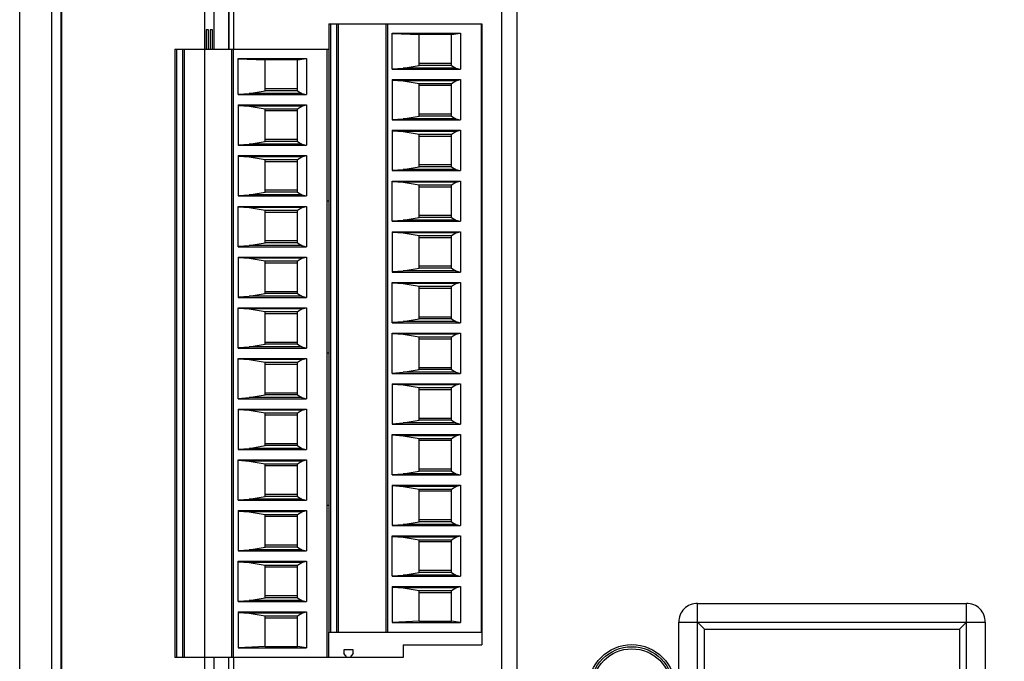
# Model space of a CAD drawing. Units: inches. Extents: x 0 to 34, y 0 to 22.
# Drawn here: x 22.9 to 26.7, y 13 to 15.5 of the extents above; entities that cross this region are included whole.
import ezdxf

# ---------------------------------------------------------------- set-up
doc = ezdxf.new("R2010")
doc.units = ezdxf.units.IN
doc.header["$LTSCALE"] = 1.87
doc.header["$MEASUREMENT"] = 0
doc.layers.get('0').update_dxf_attribs({"linetype": 'CONTINUOUS'})
for name, color, linetype in [('05P_AXIS', 7, 'CONTINUOUS'), ('11P_DRAFTS', 7, 'CONTINUOUS'), ('3_ALL_AXES', 7, 'CONTINUOUS')]:
    doc.layers.add(name, color=color, linetype=linetype)
doc.styles.get("Standard").update_dxf_attribs({"font": 'txt', "width": 0.8})
doc.dimstyles.new('DIMSTYLE_1', dxfattribs={"dimtxt": 0.15625, "dimasz": 0.1875, "dimexe": 0.125, "dimexo": 0.0625, "dimgap": 0.078125, "dimtad": 0, "dimtih": 1, "dimtoh": 1, "dimzin": 4, "dimdsep": 46, "dimtxsty": 'STANDARD', "dimblk": '_FILLED', "dimblk1": '_FILLED', "dimblk2": '_FILLED', "dimcen": 0.09, "dimadec": 3, "dimazin": 1, "dimtfac": 1, "dimtdec": 3, "dimtofl": 0, "dimtmove": 0, "dimatfit": 3, "dimldrblk": '_FILLED', "dimfxl": 1, "dimtolj": 1, "dimtzin": 4, "dimarcsym": 0})

# ---------------------------------------------------------------- blocks, each defined once
blk = doc.blocks.new('_FILLED')
at = {"color": 0, "linetype": 'BYBLOCK'}
blk.add_solid([(0, 0), (-1, 0.167), (-1, -0.167)], dxfattribs=at)
blk = doc.blocks.new('*D4')
at = {"color": 2, "linetype": 'CONTINUOUS'}
for p, q in [((23.6149, 19.3234), (23.6149, 8.0218)), ((30.2489, 19.3234), (30.2489, 8.0218)), ((23.6149, 8.1468), (26.4162, 8.1468)), ((30.2489, 8.1468), (27.4475, 8.1468))]:
    blk.add_line(p, q, dxfattribs=at)
at = {"color": 2, "linetype": 'CONTINUOUS', "xscale": 0.1875, "yscale": 0.1875, "zscale": 0.1875, "rotation": 180}
blk.add_blockref('_FILLED', (23.6149, 8.1468), dxfattribs=at)
at = {"color": 2, "linetype": 'CONTINUOUS', "xscale": 0.1875, "yscale": 0.1875, "zscale": 0.1875}
blk.add_blockref('_FILLED', (30.2489, 8.1468), dxfattribs=at)
at = {"color": 2, "linetype": 'CONTINUOUS', "insert": (26.7444, 8.2249), "char_height": 0.15625, "width": 0.875, "attachment_point": 2, "line_spacing_factor": 0.9}
blk.add_mtext('6.63\\P[168,5]', dxfattribs=at)

msp = doc.modelspace()

# ---------------------------------------------------------------- linework, layer by layer
at = {"color": 7, "linetype": 'CONTINUOUS'}
for p, q in [((23.02204, 8.5591), (23.02204, 19.97876)), ((23.05687, 19.94393), (23.05687, 12.58693)), ((23.05905, 19.94175), (23.05905, 12.58911)), ((23.61487, 15.55695), (23.61487, 15.36916)), ((23.65018, 15.55695), (23.65018, 15.36916)), ((23.70738, 15.55695), (23.70738, 15.36916)), ((23.70912, 15.55695), (23.70912, 15.36916)), ((23.62141, 15.44393), (23.62141, 15.36916)), ((23.63014, 15.44393), (23.62141, 15.44393)), ((23.63014, 15.36916), (23.63014, 15.44393)), ((23.63676, 15.44393), (23.63676, 15.36916)), ((23.64549, 15.44393), (23.63676, 15.44393)), ((23.64549, 15.36916), (23.64549, 15.44393)), ((24.09726, 15.46758), (24.09726, 13.10538)), ((24.09726, 15.46758), (24.69057, 15.46758)), ((24.10479, 13.10538), (24.10479, 15.46758)), ((24.12679, 15.46758), (24.12679, 13.10538)), ((24.13453, 13.10538), (24.13453, 15.46758)), ((24.31774, 15.46758), (24.31774, 13.10538)), ((24.32561, 13.10538), (24.32561, 15.46758)), ((24.68782, 15.46758), (24.68782, 13.10538)), ((24.69057, 15.46758), (24.69057, 13.05617)), ((24.34333, 15.29091), (24.34333, 15.43053)), ((24.34333, 15.43053), (24.60842, 15.43053)), ((24.34333, 15.42952), (24.44766, 15.42526)), ((24.44766, 15.30575), (24.44766, 15.42526)), ((24.57364, 15.42526), (24.44766, 15.42526)), ((24.57364, 15.42526), (24.60842, 15.43053)), ((24.57364, 15.30575), (24.57364, 15.42526)), ((24.60842, 15.43053), (24.60842, 15.29091)), ((23.49884, 15.36916), (23.49884, 13.00695)), ((23.49884, 15.36916), (24.09707, 15.36916)), ((23.50637, 13.00695), (23.50637, 15.36916)), ((23.52837, 15.36916), (23.52837, 13.00695)), ((23.53611, 13.00695), (23.53611, 15.36916)), ((23.71931, 15.36916), (23.71931, 13.00695)), ((23.72719, 13.00695), (23.72719, 15.36916)), ((24.08939, 15.36916), (24.08939, 13.00695)), ((23.7449, 15.19249), (23.7449, 15.33211)), ((23.7449, 15.33211), (24.00999, 15.33211)), ((23.7449, 15.33109), (23.84923, 15.32684)), ((23.97522, 15.32684), (24.00999, 15.33211)), ((24.00999, 15.33211), (24.00999, 15.19249)), ((23.84923, 15.20732), (23.84923, 15.32684)), ((23.97522, 15.32684), (23.84923, 15.32684)), ((23.97522, 15.20732), (23.97522, 15.32684)), ((24.34333, 15.29254), (24.38602, 15.29534)), ((24.34333, 15.29091), (24.60842, 15.29091)), ((24.38602, 15.29534), (24.44766, 15.30575)), ((24.59024, 15.29534), (24.38602, 15.29534)), ((24.57364, 15.31306), (24.44766, 15.31306)), ((24.57364, 15.30575), (24.44766, 15.30575)), ((24.57364, 15.30575), (24.59024, 15.29534)), ((24.59024, 15.29534), (24.60842, 15.29091)), ((23.97522, 15.21463), (23.84923, 15.21463)), ((24.34333, 15.25055), (24.34333, 15.09406)), ((24.34333, 15.25055), (24.60842, 15.25055)), ((24.34333, 15.24893), (24.38602, 15.24613)), ((24.59024, 15.24613), (24.38602, 15.24613)), ((24.38602, 15.24613), (24.44766, 15.23572)), ((24.44766, 15.1089), (24.44766, 15.23572)), ((24.44766, 15.23572), (24.57364, 15.23572)), ((24.44766, 15.22841), (24.57364, 15.22841)), ((24.57364, 15.23572), (24.59024, 15.24613)), ((24.57364, 15.1089), (24.57364, 15.23572)), ((24.59024, 15.24613), (24.60842, 15.25055)), ((24.60842, 15.25055), (24.60842, 15.09406)), ((23.7449, 15.19412), (23.7876, 15.19691)), ((23.7449, 15.19249), (24.00999, 15.19249)), ((23.7876, 15.19691), (23.84923, 15.20732)), ((23.99181, 15.19691), (23.7876, 15.19691)), ((23.97522, 15.20732), (23.84923, 15.20732)), ((23.97522, 15.20732), (23.99181, 15.19691)), ((23.99181, 15.19691), (24.00999, 15.19249)), ((23.7449, 15.15213), (23.7449, 14.99564)), ((23.7449, 15.15213), (24.00999, 15.15213)), ((23.7449, 15.1505), (23.7876, 15.1477)), ((23.7876, 15.1477), (23.84923, 15.13729)), ((23.99181, 15.1477), (23.7876, 15.1477)), ((23.84923, 15.01047), (23.84923, 15.13729)), ((23.84923, 15.13729), (23.97522, 15.13729)), ((23.97522, 15.13729), (23.99181, 15.1477)), ((23.97522, 15.01047), (23.97522, 15.13729)), ((23.99181, 15.1477), (24.00999, 15.15213)), ((24.00999, 15.15213), (24.00999, 14.99564)), ((23.84923, 15.12999), (23.97522, 15.12999)), ((24.34333, 15.09569), (24.38602, 15.09849)), ((24.38602, 15.09849), (24.44766, 15.1089)), ((24.59024, 15.09849), (24.38602, 15.09849)), ((24.57364, 15.11621), (24.44766, 15.11621)), ((24.57364, 15.1089), (24.44766, 15.1089)), ((24.57364, 15.1089), (24.59024, 15.09849)), ((24.59024, 15.09849), (24.60842, 15.09406)), ((24.34333, 15.09406), (24.60842, 15.09406)), ((24.34333, 15.0537), (24.34333, 14.89721)), ((24.34333, 15.0537), (24.60842, 15.0537)), ((24.34333, 15.05208), (24.38602, 15.04928)), ((24.38602, 15.04928), (24.44766, 15.03887)), ((24.59024, 15.04928), (24.38602, 15.04928)), ((24.44766, 14.91205), (24.44766, 15.03887)), ((24.44766, 15.03887), (24.57364, 15.03887)), ((24.44766, 15.03156), (24.57364, 15.03156)), ((24.57364, 15.03887), (24.59024, 15.04928)), ((24.57364, 14.91205), (24.57364, 15.03887)), ((24.59024, 15.04928), (24.60842, 15.0537)), ((24.60842, 15.0537), (24.60842, 14.89721)), ((23.7449, 14.99727), (23.7876, 15.00006)), ((23.7449, 14.99564), (24.00999, 14.99564)), ((23.7876, 15.00006), (23.84923, 15.01047)), ((23.99181, 15.00006), (23.7876, 15.00006)), ((23.97522, 15.01778), (23.84923, 15.01778)), ((23.97522, 15.01047), (23.84923, 15.01047)), ((23.97522, 15.01047), (23.99181, 15.00006)), ((23.99181, 15.00006), (24.00999, 14.99564)), ((23.7449, 14.95528), (23.7449, 14.79879)), ((23.7449, 14.95528), (24.00999, 14.95528)), ((23.7449, 14.95365), (23.7876, 14.95085)), ((23.7876, 14.95085), (23.84923, 14.94044)), ((23.99181, 14.95085), (23.7876, 14.95085)), ((23.97522, 14.94044), (23.99181, 14.95085)), ((23.99181, 14.95085), (24.00999, 14.95528)), ((24.00999, 14.95528), (24.00999, 14.79879)), ((23.84923, 14.81362), (23.84923, 14.94044)), ((23.84923, 14.94044), (23.97522, 14.94044)), ((23.84923, 14.93314), (23.97522, 14.93314)), ((23.97522, 14.81362), (23.97522, 14.94044)), ((24.38602, 14.90164), (24.44766, 14.91205)), ((24.57364, 14.91936), (24.44766, 14.91936)), ((24.57364, 14.91205), (24.44766, 14.91205)), ((24.57364, 14.91205), (24.59024, 14.90164)), ((24.34333, 14.89884), (24.38602, 14.90164)), ((24.34333, 14.89721), (24.60842, 14.89721)), ((24.59024, 14.90164), (24.38602, 14.90164)), ((24.59024, 14.90164), (24.60842, 14.89721)), ((24.68782, 14.87703), (24.69057, 14.87703)), ((24.34333, 14.70036), (24.34333, 14.85685)), ((24.34333, 14.85685), (24.60842, 14.85685)), ((24.34333, 14.85522), (24.38602, 14.85243)), ((24.38602, 14.85243), (24.44766, 14.84202)), ((24.59024, 14.85243), (24.38602, 14.85243)), ((24.44766, 14.7152), (24.44766, 14.84202)), ((24.44766, 14.84202), (24.57364, 14.84202)), ((24.44766, 14.83471), (24.57364, 14.83471)), ((24.57364, 14.84202), (24.59024, 14.85243)), ((24.57364, 14.7152), (24.57364, 14.84202)), ((24.59024, 14.85243), (24.60842, 14.85685)), ((24.60842, 14.85685), (24.60842, 14.70036)), ((23.7449, 14.80042), (23.7876, 14.80321)), ((23.7449, 14.79879), (24.00999, 14.79879)), ((23.7876, 14.80321), (23.84923, 14.81362)), ((23.99181, 14.80321), (23.7876, 14.80321)), ((23.97522, 14.82093), (23.84923, 14.82093)), ((23.97522, 14.81362), (23.84923, 14.81362)), ((23.97522, 14.81362), (23.99181, 14.80321)), ((23.99181, 14.80321), (24.00999, 14.79879)), ((23.7449, 14.60194), (23.7449, 14.75843)), ((23.7449, 14.75843), (24.00999, 14.75843)), ((23.7449, 14.7568), (23.7876, 14.754)), ((23.99181, 14.754), (24.00999, 14.75843)), ((24.00999, 14.75843), (24.00999, 14.60194)), ((24.09707, 14.77861), (24.08939, 14.77861)), ((23.7876, 14.754), (23.84923, 14.74359)), ((23.99181, 14.754), (23.7876, 14.754)), ((23.84923, 14.61677), (23.84923, 14.74359)), ((23.84923, 14.74359), (23.97522, 14.74359)), ((23.84923, 14.73628), (23.97522, 14.73628)), ((23.97522, 14.74359), (23.99181, 14.754)), ((23.97522, 14.61677), (23.97522, 14.74359)), ((24.57364, 14.72251), (24.44766, 14.72251)), ((24.34333, 14.70199), (24.38602, 14.70479)), ((24.34333, 14.70036), (24.60842, 14.70036)), ((24.38602, 14.70479), (24.44766, 14.7152)), ((24.59024, 14.70479), (24.38602, 14.70479)), ((24.57364, 14.7152), (24.44766, 14.7152)), ((24.57364, 14.7152), (24.59024, 14.70479)), ((24.59024, 14.70479), (24.60842, 14.70036)), ((24.34333, 14.66), (24.34333, 14.50351)), ((24.34333, 14.66), (24.60842, 14.66)), ((24.34333, 14.65837), (24.38602, 14.65558)), ((24.38602, 14.65558), (24.44766, 14.64517)), ((24.59024, 14.65558), (24.38602, 14.65558)), ((24.44766, 14.51835), (24.44766, 14.64517)), ((24.44766, 14.64517), (24.57364, 14.64517)), ((24.57364, 14.64517), (24.59024, 14.65558)), ((24.57364, 14.51835), (24.57364, 14.64517)), ((24.59024, 14.65558), (24.60842, 14.66)), ((24.60842, 14.66), (24.60842, 14.50351)), ((23.7449, 14.60357), (23.7876, 14.60636)), ((23.7449, 14.60194), (24.00999, 14.60194)), ((23.7876, 14.60636), (23.84923, 14.61677)), ((23.99181, 14.60636), (23.7876, 14.60636)), ((23.97522, 14.62408), (23.84923, 14.62408)), ((23.97522, 14.61677), (23.84923, 14.61677)), ((23.97522, 14.61677), (23.99181, 14.60636)), ((23.99181, 14.60636), (24.00999, 14.60194)), ((24.44766, 14.63786), (24.57364, 14.63786)), ((23.7449, 14.56158), (23.7449, 14.40509)), ((23.7449, 14.56158), (24.00999, 14.56158)), ((23.7449, 14.55995), (23.7876, 14.55715)), ((23.7876, 14.55715), (23.84923, 14.54674)), ((23.99181, 14.55715), (23.7876, 14.55715)), ((23.84923, 14.41992), (23.84923, 14.54674)), ((23.84923, 14.54674), (23.97522, 14.54674)), ((23.84923, 14.53943), (23.97522, 14.53943)), ((23.97522, 14.54674), (23.99181, 14.55715)), ((23.97522, 14.41992), (23.97522, 14.54674)), ((23.99181, 14.55715), (24.00999, 14.56158)), ((24.00999, 14.56158), (24.00999, 14.40509)), ((24.57364, 14.52565), (24.44766, 14.52565)), ((24.34333, 14.50514), (24.38602, 14.50794)), ((24.34333, 14.50351), (24.60842, 14.50351)), ((24.38602, 14.50794), (24.44766, 14.51835)), ((24.59024, 14.50794), (24.38602, 14.50794)), ((24.57364, 14.51835), (24.44766, 14.51835)), ((24.57364, 14.51835), (24.59024, 14.50794)), ((24.59024, 14.50794), (24.60842, 14.50351)), ((24.34333, 14.30666), (24.34333, 14.46315)), ((24.34333, 14.46315), (24.60842, 14.46315)), ((24.34333, 14.46152), (24.38602, 14.45873)), ((24.38602, 14.45873), (24.44766, 14.44832)), ((24.59024, 14.45873), (24.38602, 14.45873)), ((24.57364, 14.44832), (24.59024, 14.45873)), ((24.59024, 14.45873), (24.60842, 14.46315)), ((24.60842, 14.46315), (24.60842, 14.30666)), ((23.7876, 14.40951), (23.84923, 14.41992)), ((23.97522, 14.42723), (23.84923, 14.42723)), ((23.97522, 14.41992), (23.84923, 14.41992)), ((23.97522, 14.41992), (23.99181, 14.40951)), ((24.44766, 14.3215), (24.44766, 14.44832)), ((24.44766, 14.44832), (24.57364, 14.44832)), ((24.44766, 14.44101), (24.57364, 14.44101)), ((24.57364, 14.3215), (24.57364, 14.44832)), ((23.7449, 14.40671), (23.7876, 14.40951)), ((23.7449, 14.40509), (24.00999, 14.40509)), ((23.99181, 14.40951), (23.7876, 14.40951)), ((23.99181, 14.40951), (24.00999, 14.40509)), ((23.7449, 14.20824), (23.7449, 14.36473)), ((23.7449, 14.36473), (24.00999, 14.36473)), ((23.7449, 14.3631), (23.7876, 14.3603)), ((23.7876, 14.3603), (23.84923, 14.34989)), ((23.99181, 14.3603), (23.7876, 14.3603)), ((23.84923, 14.22307), (23.84923, 14.34989)), ((23.84923, 14.34989), (23.97522, 14.34989)), ((23.84923, 14.34258), (23.97522, 14.34258)), ((23.97522, 14.34989), (23.99181, 14.3603)), ((23.97522, 14.22307), (23.97522, 14.34989)), ((23.99181, 14.3603), (24.00999, 14.36473)), ((24.00999, 14.36473), (24.00999, 14.20824)), ((24.34333, 14.30829), (24.38602, 14.31109)), ((24.34333, 14.30666), (24.60842, 14.30666)), ((24.38602, 14.31109), (24.44766, 14.3215)), ((24.59024, 14.31109), (24.38602, 14.31109)), ((24.57364, 14.3288), (24.44766, 14.3288)), ((24.57364, 14.3215), (24.44766, 14.3215)), ((24.57364, 14.3215), (24.59024, 14.31109)), ((24.59024, 14.31109), (24.60842, 14.30666)), ((24.34333, 14.10981), (24.34333, 14.2663)), ((24.34333, 14.2663), (24.60842, 14.2663)), ((24.34333, 14.26467), (24.38602, 14.26188)), ((24.38602, 14.26188), (24.44766, 14.25147)), ((24.59024, 14.26188), (24.38602, 14.26188)), ((24.57364, 14.25147), (24.59024, 14.26188)), ((24.59024, 14.26188), (24.60842, 14.2663)), ((24.60842, 14.2663), (24.60842, 14.10981)), ((24.68782, 14.28648), (24.69057, 14.28648)), ((23.7876, 14.21266), (23.84923, 14.22307)), ((23.97522, 14.23038), (23.84923, 14.23038)), ((23.97522, 14.22307), (23.84923, 14.22307)), ((23.97522, 14.22307), (23.99181, 14.21266)), ((24.44766, 14.12465), (24.44766, 14.25147)), ((24.44766, 14.25147), (24.57364, 14.25147)), ((24.44766, 14.24416), (24.57364, 14.24416)), ((24.57364, 14.12465), (24.57364, 14.25147)), ((23.7449, 14.20986), (23.7876, 14.21266)), ((23.7449, 14.20824), (24.00999, 14.20824)), ((23.99181, 14.21266), (23.7876, 14.21266)), ((23.99181, 14.21266), (24.00999, 14.20824)), ((24.09707, 14.18806), (24.08939, 14.18806)), ((23.7449, 14.01139), (23.7449, 14.16788)), ((23.7449, 14.16788), (24.00999, 14.16788)), ((23.7449, 14.16625), (23.7876, 14.16345)), ((23.7876, 14.16345), (23.84923, 14.15304)), ((23.99181, 14.16345), (23.7876, 14.16345)), ((23.84923, 14.02622), (23.84923, 14.15304)), ((23.84923, 14.15304), (23.97522, 14.15304)), ((23.84923, 14.14573), (23.97522, 14.14573)), ((23.97522, 14.15304), (23.99181, 14.16345)), ((23.97522, 14.02622), (23.97522, 14.15304)), ((23.99181, 14.16345), (24.00999, 14.16788)), ((24.00999, 14.16788), (24.00999, 14.01139)), ((24.34333, 14.11144), (24.38602, 14.11424)), ((24.34333, 14.10981), (24.60842, 14.10981)), ((24.38602, 14.11424), (24.44766, 14.12465)), ((24.59024, 14.11424), (24.38602, 14.11424)), ((24.57364, 14.13195), (24.44766, 14.13195)), ((24.57364, 14.12465), (24.44766, 14.12465)), ((24.57364, 14.12465), (24.59024, 14.11424)), ((24.59024, 14.11424), (24.60842, 14.10981)), ((24.34333, 14.06945), (24.34333, 13.91296)), ((24.34333, 14.06945), (24.60842, 14.06945)), ((24.34333, 14.06782), (24.38602, 14.06502)), ((24.59024, 14.06502), (24.60842, 14.06945)), ((24.60842, 14.06945), (24.60842, 13.91296)), ((23.97522, 14.03353), (23.84923, 14.03353)), ((24.38602, 14.06502), (24.44766, 14.05462)), ((24.59024, 14.06502), (24.38602, 14.06502)), ((24.44766, 13.9278), (24.44766, 14.05462)), ((24.44766, 14.05462), (24.57364, 14.05462)), ((24.44766, 14.04731), (24.57364, 14.04731)), ((24.57364, 14.05462), (24.59024, 14.06502)), ((24.57364, 13.9278), (24.57364, 14.05462)), ((23.7449, 14.01301), (23.7876, 14.01581)), ((23.7449, 14.01139), (24.00999, 14.01139)), ((23.7876, 14.01581), (23.84923, 14.02622)), ((23.99181, 14.01581), (23.7876, 14.01581)), ((23.97522, 14.02622), (23.84923, 14.02622)), ((23.97522, 14.02622), (23.99181, 14.01581)), ((23.99181, 14.01581), (24.00999, 14.01139)), ((23.7449, 13.97103), (23.7449, 13.81454)), ((23.7449, 13.97103), (24.00999, 13.97103)), ((23.7449, 13.9694), (23.7876, 13.9666)), ((23.7876, 13.9666), (23.84923, 13.95619)), ((23.99181, 13.9666), (23.7876, 13.9666)), ((23.84923, 13.82937), (23.84923, 13.95619)), ((23.84923, 13.95619), (23.97522, 13.95619)), ((23.97522, 13.95619), (23.99181, 13.9666)), ((23.97522, 13.82937), (23.97522, 13.95619)), ((23.99181, 13.9666), (24.00999, 13.97103)), ((24.00999, 13.97103), (24.00999, 13.81454)), ((23.84923, 13.94888), (23.97522, 13.94888)), ((24.34333, 13.91459), (24.38602, 13.91739)), ((24.38602, 13.91739), (24.44766, 13.9278)), ((24.59024, 13.91739), (24.38602, 13.91739)), ((24.57364, 13.9351), (24.44766, 13.9351)), ((24.57364, 13.9278), (24.44766, 13.9278)), ((24.57364, 13.9278), (24.59024, 13.91739)), ((24.59024, 13.91739), (24.60842, 13.91296)), ((24.34333, 13.91296), (24.60842, 13.91296)), ((24.34333, 13.71611), (24.34333, 13.8726)), ((24.34333, 13.8726), (24.60842, 13.8726)), ((24.34333, 13.87097), (24.38602, 13.86817)), ((24.38602, 13.86817), (24.44766, 13.85777)), ((24.59024, 13.86817), (24.38602, 13.86817)), ((24.44766, 13.73095), (24.44766, 13.85777)), ((24.44766, 13.85777), (24.57364, 13.85777)), ((24.44766, 13.85046), (24.57364, 13.85046)), ((24.57364, 13.85777), (24.59024, 13.86817)), ((24.57364, 13.73095), (24.57364, 13.85777)), ((24.59024, 13.86817), (24.60842, 13.8726)), ((24.60842, 13.8726), (24.60842, 13.71611)), ((23.7449, 13.81616), (23.7876, 13.81896)), ((23.7449, 13.81454), (24.00999, 13.81454)), ((23.7876, 13.81896), (23.84923, 13.82937)), ((23.99181, 13.81896), (23.7876, 13.81896)), ((23.97522, 13.83668), (23.84923, 13.83668)), ((23.97522, 13.82937), (23.84923, 13.82937)), ((23.97522, 13.82937), (23.99181, 13.81896)), ((23.99181, 13.81896), (24.00999, 13.81454)), ((23.7449, 13.61769), (23.7449, 13.77418)), ((23.7449, 13.77418), (24.00999, 13.77418)), ((23.7449, 13.77255), (23.7876, 13.76975)), ((23.7876, 13.76975), (23.84923, 13.75934)), ((23.99181, 13.76975), (23.7876, 13.76975)), ((23.97522, 13.75934), (23.99181, 13.76975)), ((23.99181, 13.76975), (24.00999, 13.77418)), ((24.00999, 13.77418), (24.00999, 13.61769)), ((23.84923, 13.63252), (23.84923, 13.75934)), ((23.84923, 13.75934), (23.97522, 13.75934)), ((23.84923, 13.75203), (23.97522, 13.75203)), ((23.97522, 13.63252), (23.97522, 13.75934)), ((24.38602, 13.72054), (24.44766, 13.73095)), ((24.57364, 13.73825), (24.44766, 13.73825)), ((24.57364, 13.73095), (24.44766, 13.73095)), ((24.57364, 13.73095), (24.59024, 13.72054)), ((24.34333, 13.71774), (24.38602, 13.72054)), ((24.34333, 13.71611), (24.60842, 13.71611)), ((24.59024, 13.72054), (24.38602, 13.72054)), ((24.59024, 13.72054), (24.60842, 13.71611)), ((24.68782, 13.69593), (24.69057, 13.69593)), ((24.34333, 13.67575), (24.34333, 13.51926)), ((24.34333, 13.67575), (24.60842, 13.67575)), ((24.34333, 13.67412), (24.38602, 13.67132)), ((24.38602, 13.67132), (24.44766, 13.66092)), ((24.59024, 13.67132), (24.38602, 13.67132)), ((24.44766, 13.53409), (24.44766, 13.66092)), ((24.44766, 13.66092), (24.57364, 13.66092)), ((24.44766, 13.65361), (24.57364, 13.65361)), ((24.57364, 13.66092), (24.59024, 13.67132)), ((24.57364, 13.53409), (24.57364, 13.66092)), ((24.59024, 13.67132), (24.60842, 13.67575)), ((24.60842, 13.67575), (24.60842, 13.51926)), ((23.7449, 13.61931), (23.7876, 13.62211)), ((23.7449, 13.61769), (24.00999, 13.61769)), ((23.7876, 13.62211), (23.84923, 13.63252)), ((23.99181, 13.62211), (23.7876, 13.62211)), ((23.97522, 13.63983), (23.84923, 13.63983)), ((23.97522, 13.63252), (23.84923, 13.63252)), ((23.97522, 13.63252), (23.99181, 13.62211)), ((23.99181, 13.62211), (24.00999, 13.61769)), ((23.7449, 13.57733), (23.7449, 13.42083)), ((23.7449, 13.57733), (24.00999, 13.57733)), ((23.7449, 13.5757), (23.7876, 13.5729)), ((23.7876, 13.5729), (23.84923, 13.56249)), ((23.99181, 13.5729), (23.7876, 13.5729)), ((23.97522, 13.56249), (23.99181, 13.5729)), ((23.99181, 13.5729), (24.00999, 13.57733)), ((24.00999, 13.57733), (24.00999, 13.42083)), ((24.09707, 13.59751), (24.08939, 13.59751)), ((23.84923, 13.43567), (23.84923, 13.56249)), ((23.84923, 13.56249), (23.97522, 13.56249)), ((23.84923, 13.55518), (23.97522, 13.55518)), ((23.97522, 13.43567), (23.97522, 13.56249)), ((24.38602, 13.52369), (24.44766, 13.53409)), ((24.57364, 13.5414), (24.44766, 13.5414)), ((24.57364, 13.53409), (24.44766, 13.53409)), ((24.57364, 13.53409), (24.59024, 13.52369)), ((24.34333, 13.52089), (24.38602, 13.52369)), ((24.34333, 13.51926), (24.60842, 13.51926)), ((24.59024, 13.52369), (24.38602, 13.52369)), ((24.59024, 13.52369), (24.60842, 13.51926)), ((24.34333, 13.32241), (24.34333, 13.4789)), ((24.34333, 13.4789), (24.60842, 13.4789)), ((24.34333, 13.47727), (24.38602, 13.47447)), ((24.38602, 13.47447), (24.44766, 13.46407)), ((24.59024, 13.47447), (24.38602, 13.47447)), ((24.44766, 13.33724), (24.44766, 13.46407)), ((24.44766, 13.46407), (24.57364, 13.46407)), ((24.44766, 13.45676), (24.57364, 13.45676)), ((24.57364, 13.46407), (24.59024, 13.47447)), ((24.57364, 13.33724), (24.57364, 13.46407)), ((24.59024, 13.47447), (24.60842, 13.4789)), ((24.60842, 13.4789), (24.60842, 13.32241)), ((23.7449, 13.42246), (23.7876, 13.42526)), ((23.7449, 13.42083), (24.00999, 13.42083)), ((23.7876, 13.42526), (23.84923, 13.43567)), ((23.99181, 13.42526), (23.7876, 13.42526)), ((23.97522, 13.44298), (23.84923, 13.44298)), ((23.97522, 13.43567), (23.84923, 13.43567)), ((23.97522, 13.43567), (23.99181, 13.42526)), ((23.99181, 13.42526), (24.00999, 13.42083)), ((23.7449, 13.22398), (23.7449, 13.38047)), ((23.7449, 13.38047), (24.00999, 13.38047)), ((23.7449, 13.37885), (23.7876, 13.37605)), ((23.99181, 13.37605), (24.00999, 13.38047)), ((24.00999, 13.38047), (24.00999, 13.22398)), ((23.7876, 13.37605), (23.84923, 13.36564)), ((23.99181, 13.37605), (23.7876, 13.37605)), ((23.84923, 13.23882), (23.84923, 13.36564)), ((23.84923, 13.36564), (23.97522, 13.36564)), ((23.84923, 13.35833), (23.97522, 13.35833)), ((23.97522, 13.36564), (23.99181, 13.37605)), ((23.97522, 13.23882), (23.97522, 13.36564)), ((24.57364, 13.34455), (24.44766, 13.34455)), ((24.34333, 13.32404), (24.38602, 13.32684)), ((24.34333, 13.32241), (24.60842, 13.32241)), ((24.38602, 13.32684), (24.44766, 13.33724)), ((24.59024, 13.32684), (24.38602, 13.32684)), ((24.57364, 13.33724), (24.44766, 13.33724)), ((24.57364, 13.33724), (24.59024, 13.32684)), ((24.59024, 13.32684), (24.60842, 13.32241)), ((24.34333, 13.28205), (24.34333, 13.14243)), ((24.34333, 13.28205), (24.60842, 13.28205)), ((24.34333, 13.28042), (24.38602, 13.27762)), ((24.38602, 13.27762), (24.44766, 13.26721)), ((24.59024, 13.27762), (24.38602, 13.27762)), ((24.44766, 13.1477), (24.44766, 13.26721)), ((24.44766, 13.26721), (24.57364, 13.26721)), ((24.57364, 13.26721), (24.59024, 13.27762)), ((24.57364, 13.1477), (24.57364, 13.26721)), ((24.59024, 13.27762), (24.60842, 13.28205)), ((24.60842, 13.28205), (24.60842, 13.14243)), ((23.7449, 13.22561), (23.7876, 13.22841)), ((23.7876, 13.22841), (23.84923, 13.23882)), ((23.99181, 13.22841), (23.7876, 13.22841)), ((23.97522, 13.24613), (23.84923, 13.24613)), ((23.97522, 13.23882), (23.84923, 13.23882)), ((23.97522, 13.23882), (23.99181, 13.22841)), ((23.99181, 13.22841), (24.00999, 13.22398)), ((24.44766, 13.25991), (24.57364, 13.25991)), ((23.7449, 13.22398), (24.00999, 13.22398)), ((23.7449, 13.18362), (23.7449, 13.04401)), ((23.7449, 13.18362), (24.00999, 13.18362)), ((23.7449, 13.182), (23.7876, 13.1792)), ((23.7876, 13.1792), (23.84923, 13.16879)), ((23.99181, 13.1792), (23.7876, 13.1792)), ((23.84923, 13.04928), (23.84923, 13.16879)), ((23.84923, 13.16879), (23.97522, 13.16879)), ((23.84923, 13.16148), (23.97522, 13.16148)), ((23.97522, 13.16879), (23.99181, 13.1792)), ((23.97522, 13.04928), (23.97522, 13.16879)), ((23.99181, 13.1792), (24.00999, 13.18362)), ((24.00999, 13.18362), (24.00999, 13.04401)), ((24.44766, 13.1477), (24.34333, 13.14345)), ((24.34333, 13.14243), (24.60842, 13.14243)), ((24.44766, 13.1477), (24.57364, 13.1477)), ((24.60842, 13.14243), (24.57364, 13.1477)), ((24.09707, 13.00695), (24.09707, 13.10538)), ((24.09726, 13.10538), (24.69057, 13.10538)), ((23.84923, 13.04928), (23.7449, 13.04502)), ((23.7449, 13.04401), (24.00999, 13.04401)), ((23.84923, 13.04928), (23.97522, 13.04928)), ((24.00999, 13.04401), (23.97522, 13.04928)), ((24.15537, 13.03613), (24.15537, 13.02267)), ((24.19191, 13.03613), (24.15537, 13.03613)), ((24.19191, 13.02267), (24.19191, 13.03613)), ((24.38545, 13.05617), (24.38545, 13.00695)), ((24.38545, 13.05617), (24.69057, 13.05617)), ((24.38545, 13.00695), (23.49884, 13.00695)), ((23.61487, 13.00695), (23.61487, 12.58911)), ((23.65018, 13.00695), (23.65018, 9.18724)), ((23.70738, 13.00695), (23.70738, 9.24443)), ((23.70912, 9.24618), (23.70912, 13.00695)), ((24.16305, 13.01354), (24.15537, 13.02267)), ((24.16305, 13.01354), (24.16305, 13.00695)), ((24.19191, 13.02267), (24.18424, 13.01354)), ((24.18424, 13.00695), (24.18424, 13.01354))]:
    msp.add_line(p, q, dxfattribs=at)
at = {"color": 3, "linetype": 'CONTINUOUS'}
for p, q in [((24.76737, 18.49193), (24.76737, 11.06993)), ((25.52855, 11.99682), (25.52855, 13.21704)), ((25.52855, 13.21704), (26.57219, 13.21704)), ((26.57219, 11.99682), (26.57219, 13.21704)), ((25.45526, 12.07011), (25.45526, 13.14374)), ((25.45526, 13.14374), (26.64548, 13.14374)), ((25.52855, 13.14374), (25.55537, 13.11693)), ((25.55537, 12.09693), (25.55537, 13.11693)), ((25.55537, 13.11693), (26.54537, 13.11693)), ((26.57219, 13.14374), (26.54537, 13.11693)), ((26.54537, 13.11693), (26.54537, 12.09693)), ((26.64548, 13.14374), (26.64548, 12.07011))]:
    msp.add_line(p, q, dxfattribs=at)
at = {"color": 7, "linetype": 'CONTINUOUS'}
for radius in [0.169, 0.161, 0.15274]:
    msp.add_circle((25.27337, 12.88793), radius, dxfattribs=at)
at = {"color": 3, "linetype": 'CONTINUOUS'}
for points in [[(25.52855, 13.21704), (25.51897, 13.21704), (25.49958, 13.2136), (25.47479, 13.1975), (25.4587, 13.17272), (25.45526, 13.15333), (25.45526, 13.14374)], [(26.64548, 13.14374), (26.64548, 13.15333), (26.64204, 13.17272), (26.62595, 13.1975), (26.60116, 13.2136), (26.58177, 13.21704), (26.57219, 13.21704)]]:
    msp.add_open_spline(points, degree=3, knots=[0, 0, 0, 0, 0.250052, 0.4999986, 0.749946, 1, 1, 1, 1], dxfattribs=at)
at = {"layer": '05P_AXIS', "color": 7, "linetype": 'CONTINUOUS'}
for p, q in [((23.72687, 15.55695), (23.72687, 15.36916)), ((23.72687, 13.00695), (23.72687, 10.93893))]:
    msp.add_line(p, q, dxfattribs=at)
at = {"layer": '11P_DRAFTS', "color": 7, "linetype": 'CONTINUOUS'}
msp.add_line((22.89687, 8.43393), (22.89687, 20.10393), dxfattribs=at)
at = {"layer": '3_ALL_AXES', "color": 3, "linetype": 'CONTINUOUS'}
msp.add_line((24.82637, 18.47193), (24.82637, 11.08993), dxfattribs=at)

# ---------------------------------------------------------------- dimensions: what is measured, and where the dimension line sits
at = {"color": 2, "linetype": 'CONTINUOUS'}
dim = msp.add_linear_dim(base=(23.61487, 8.1468), p1=(30.24887, 19.38593), p2=(23.61487, 19.38593), angle=180, text='<>\\P[]', dimstyle='DIMSTYLE_1', dxfattribs=at)
dim.commit()
dim.dimension.update_dxf_attribs({"geometry": '*D4', "text_midpoint": (26.93187, 8.02961), "dimtype": 160})

doc.saveas('drawing.dxf')
